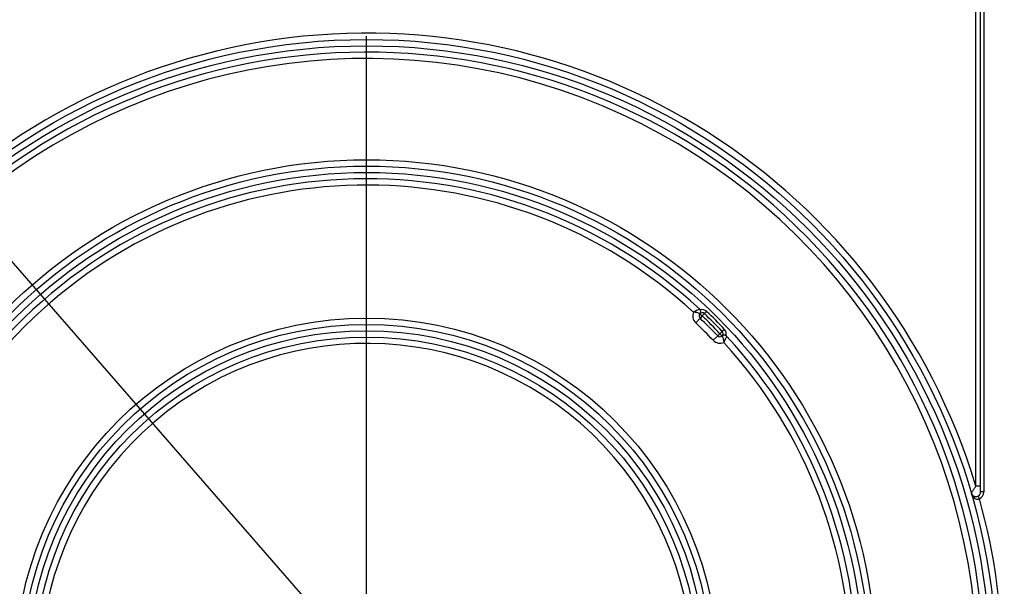
# Model space of a CAD drawing. Units: millimetres. Extents: x 8 to 418, y -29 to 369.
# Drawn here: x 186 to 217, y 153 to 171 of the extents above; entities that cross this region are included whole.
import ezdxf

# ---------------------------------------------------------------- set-up
doc = ezdxf.new("R2010")
doc.units = ezdxf.units.MM
doc.layers.add('FORMAT', color=7, linetype='Continuous')
doc.styles.add('SLDTEXTSTYLE1', font='TXT', dxfattribs={"width": 0.7})
doc.dimstyles.new('SLDDIMSTYLE2', dxfattribs={"dimtxt": 3.393075, "dimasz": 5, "dimexe": 0, "dimexo": 0.0625, "dimgap": 0.848269, "dimtad": 0, "dimtih": 1, "dimtoh": 1, "dimdec": 4, "dimlfac": 5, "dimrnd": 1e-09, "dimzin": 12, "dimdsep": 46, "dimtxsty": 'SLDTEXTSTYLE1', "dimsah": 1, "dimcen": 0, "dimadec": 0, "dimazin": 3, "dimtfac": 1, "dimtdec": 4, "dimtmove": 0, "dimatfit": 3, "dimfxl": 0, "dimfrac": 2, "dimtolj": 1, "dimtzin": 12, "dimarcsym": 0})
doc.dimstyles.new('SLDDIMSTYLE4', dxfattribs={"dimtxt": 3.393075, "dimasz": 5, "dimexe": 0, "dimexo": 0.0625, "dimgap": 0.848269, "dimtad": 2, "dimdec": 4, "dimlfac": 5, "dimrnd": 1e-09, "dimzin": 12, "dimdsep": 46, "dimtxsty": 'SLDTEXTSTYLE1', "dimsah": 1, "dimcen": 0.09, "dimadec": 0, "dimazin": 3, "dimtol": 1, "dimtp": 2, "dimtm": 2, "dimtfac": 1, "dimtdec": 4, "dimtofl": 0, "dimtmove": 0, "dimatfit": 3, "dimfxl": 0, "dimfrac": 2, "dimtolj": 1, "dimarcsym": 0})

# ---------------------------------------------------------------- blocks, each defined once
blk = doc.blocks.new('_D_10')
at = {"layer": 'FORMAT'}
for p, q in [((170.722, 164.983), (170.722, 278.261)), ((223.922, 164.983), (223.922, 278.261)), ((223.922, 277.261), (170.722, 277.261))]:
    blk.add_line(p, q, dxfattribs=at)
for points in [[(170.722, 277.261), (175.722, 276.821), (175.722, 277.701)], [(223.922, 277.261), (218.922, 277.701), (218.922, 276.821)]]:
    blk.add_solid(points, dxfattribs=at)
at = {"layer": 'FORMAT', "char_height": 3.3931, "attachment_point": 1, "style": 'SLDTEXTSTYLE1'}
for s, insert in [('±2', (200.456, 281.635)), ('266', (192.56, 281.635))]:
    blk.add_mtext(s, dxfattribs=dict(at, insert=insert))
blk = doc.blocks.new('_D_14')
at = {"layer": 'FORMAT'}
for p, q in [((184.129, 165.965), (177.565, 173.509)), ((184.129, 165.965), (210.516, 135.637)), ((210.516, 135.637), (226.703, 117.031)), ((226.703, 117.031), (239.728, 117.031))]:
    blk.add_line(p, q, dxfattribs=at)
for points in [[(184.129, 165.965), (181.179, 170.026), (180.515, 169.448)], [(210.516, 135.637), (213.465, 131.576), (214.129, 132.154)]]:
    blk.add_solid(points, dxfattribs=at)
at = {"layer": 'FORMAT', "char_height": 3.3931, "attachment_point": 1, "style": 'SLDTEXTSTYLE1'}
for s, insert in [('%%c', (228.291, 121.405)), ('200', (233.211, 121.405))]:
    blk.add_mtext(s, dxfattribs=dict(at, insert=insert))
blk = doc.blocks.new('SW_CENTERMARKSYMBOL_1')
at = {"layer": 'FORMAT', "color": 0}
blk.add_line((0, 1), (0, 20), dxfattribs=at)

msp = doc.modelspace()

# ---------------------------------------------------------------- linework, layer by layer
at = {"color": 7, "linetype": 'Continuous', "lineweight": 25}
for p, q in [((216.572204, 156.584521), (216.572204, 188.85114)), ((216.722204, 156.408278), (216.722204, 188.85114)), ((216.822204, 188.85114), (216.822204, 156.408278)), ((208.065172, 162.112578), (207.996307, 162.040069)), ((207.858577, 161.895051), (207.720846, 161.750032)), ((207.854487, 162.035953), (207.927442, 161.96756)), ((207.927442, 161.96756), (207.858577, 161.895051)), ((207.996307, 162.040069), (207.927442, 161.96756)), ((208.561133, 161.475243), (208.488624, 161.406378)), ((208.633642, 161.544108), (208.561133, 161.475243)), ((208.416115, 161.337512), (208.271096, 161.199782)), ((208.488624, 161.406378), (208.416115, 161.337512)), ((208.488624, 161.406378), (208.557017, 161.333423)), ((216.722204, 156.584521), (216.572204, 156.584521)), ((216.687358, 156.186379), (216.641297, 156.275138)), ((216.822204, 156.408278), (216.722204, 156.408278))]:
    msp.add_line(p, q, dxfattribs=at)
for radius in [19.9, 19.7, 16.1, 15.9, 15.7, 11.1, 10.9, 10.7, 10.5]:
    msp.add_circle((197.322204, 150.80114), radius, dxfattribs=at)
for centre, radius, start, end in [((197.322204, 150.80114), 20.1, 16.722128, 343.277872), ((197.322204, 150.80114), 19.5, 226.764624, 133.235376), ((197.322204, 150.80114), 19.3, 5.8350781, 132.988543), ((197.322204, 150.80114), 15.5, 47.2206248, 312.7793752), ((197.322204, 150.80114), 15.3, 47.5322846, 301.281621), ((207.927442, 161.96756), 0.3, 156.4747624, 226.4765185), ((207.781532, 162.104346), 0.1, 32.3710595, 47.2206248), ((207.927442, 161.96756), 0.2, 46.4765185, 107.8935473), ((197.322204, 150.80114), 15.6, 43.5234815, 46.4765185), ((207.927442, 161.96756), 0.1, 136.8485716, 226.4765185), ((207.927442, 161.96756), 0.1, 46.4765185, 136.8485716), ((197.322204, 150.80114), 15.3, 43.5234815, 46.4765185), ((197.322204, 150.80114), 15.4, 43.5234815, 46.4765185), ((197.322204, 150.80114), 15.5, 43.5234815, 46.4765185), ((197.322204, 150.80114), 15.1, 43.5234815, 46.4765185), ((208.488624, 161.406378), 0.1, 313.1514284, 43.5234815), ((208.488624, 161.406378), 0.2, 342.1064527, 43.5234815), ((208.488624, 161.406378), 0.3, 223.5234815, 293.5252376), ((208.488624, 161.406378), 0.1, 223.5234815, 313.1514284), ((208.62541, 161.260468), 0.1, 42.7793752, 57.6289405), ((197.322204, 150.80114), 15.5, 317.2206248, 42.7793752), ((197.322204, 150.80114), 10.3, 310.575494, 299.424506), ((197.322204, 150.80114), 15.3, 317.5322846, 42.4677154), ((216.572204, 156.408278), 0.15, 297.4269667, 0), ((216.572204, 156.408278), 0.25, 297.4269667, 0), ((197.322204, 150.80114), 20.1, 344.4593299, 15.5406701)]:
    msp.add_arc(centre, radius, start, end, dxfattribs=at)
for points, knots in [([(207.84945, 162.177743), (207.847952, 162.177194), (207.845025, 162.17612), (207.820675, 162.166781), (207.779512, 162.149675), (207.737223, 162.130128), (207.704826, 162.114257), (207.688572, 162.106108), (207.67287, 162.098038), (207.664034, 162.093438), (207.659014, 162.090806), (207.656155, 162.089301), (207.654628, 162.088496), (207.653874, 162.088097), (207.653227, 162.087756), (207.652759, 162.087508), (207.652376, 162.087306)], [0, 0, 0, 0, 0.1651070793, 0.3226551922, 0.5383355287, 0.7648393256, 0.7997957572, 0.8873091413, 0.9359464134, 0.9635218404, 0.979224022, 0.9881701488, 0.9932657062, 0.995123833, 0.9960180478, 1, 1, 1, 1]), ([(207.854487, 162.035953), (207.853229, 162.036673), (207.850783, 162.038073), (207.829324, 162.048939), (207.789915, 162.06437), (207.745769, 162.07521), (207.710549, 162.081163), (207.692103, 162.083688), (207.674446, 162.085528), (207.664799, 162.086375), (207.659408, 162.086801), (207.656367, 162.087026), (207.654785, 162.087139), (207.654018, 162.087193), (207.653336, 162.08724), (207.652808, 162.087276), (207.652376, 162.087306)], [0, 0, 0, 0, 0.167105802, 0.324943277, 0.538663138, 0.760821514, 0.798345132, 0.88968822, 0.93828482, 0.965159172, 0.980252946, 0.98878676, 0.993626589, 0.995057243, 0.9959623, 1, 1, 1, 1]), ([(207.854487, 162.035953), (207.854604, 162.036078), (207.859303, 162.041108), (207.8696, 162.054705), (207.880104, 162.07899), (207.882473, 162.109155), (207.877993, 162.135348), (207.869994, 162.150369), (207.865992, 162.157886)], [0, 0, 0, 0, 0.00519912, 0.207904347, 0.513152318, 0.705735552, 0.852743022, 1, 1, 1, 1]), ([(208.67895, 161.344928), (208.671433, 161.34893), (208.656412, 161.356929), (208.630219, 161.361409), (208.600054, 161.35904), (208.575769, 161.348536), (208.562172, 161.338239), (208.557143, 161.33354), (208.557017, 161.333423)], [0, 0, 0, 0, 0.147256978, 0.294264448, 0.486847682, 0.792095653, 0.99480088, 1, 1, 1, 1]), ([(208.557017, 161.333423), (208.557737, 161.332165), (208.559137, 161.329718), (208.570003, 161.30826), (208.585434, 161.268851), (208.596274, 161.224705), (208.602227, 161.189485), (208.604752, 161.171038), (208.606592, 161.153382), (208.607439, 161.143735), (208.607865, 161.138344), (208.60809, 161.135303), (208.608203, 161.133721), (208.608257, 161.132954), (208.608304, 161.132272), (208.60834, 161.131744), (208.60837, 161.131312)], [0, 0, 0, 0, 0.167105802, 0.324943277, 0.538663138, 0.760821514, 0.798345132, 0.88968822, 0.93828482, 0.965159172, 0.980252946, 0.98878676, 0.993626589, 0.995057243, 0.9959623, 1, 1, 1, 1]), ([(208.698807, 161.328386), (208.698258, 161.326888), (208.697184, 161.323961), (208.687845, 161.299611), (208.670739, 161.258447), (208.651192, 161.216159), (208.635322, 161.183762), (208.627172, 161.167508), (208.619102, 161.151806), (208.614503, 161.14297), (208.61187, 161.13795), (208.610366, 161.135091), (208.60956, 161.133564), (208.609162, 161.13281), (208.60882, 161.132163), (208.608572, 161.131695), (208.60837, 161.131312)], [0, 0, 0, 0, 0.165107079, 0.322655192, 0.538335529, 0.764839326, 0.799795757, 0.887309141, 0.935946413, 0.96352184, 0.979224022, 0.988170149, 0.993265706, 0.995123833, 0.996018048, 1, 1, 1, 1]), ([(216.428189, 156.36633), (216.428367, 156.3666), (216.428775, 156.36722), (216.432213, 156.372448), (216.439434, 156.383422), (216.451068, 156.401097), (216.468999, 156.428316), (216.498718, 156.473388), (216.535055, 156.528405), (216.563404, 156.571228), (216.572204, 156.584521)], [0, 0, 0, 0, 0.0616792012, 0.1414987364, 0.2070520642, 0.339190336, 0.4431332813, 0.5754215706, 0.8682051577, 1, 1, 1, 1]), ([(216.687358, 156.186379), (216.677234, 156.180891), (216.663633, 156.173519), (216.634041, 156.166961), (216.59404, 156.16836), (216.537056, 156.194521), (216.476504, 156.254176), (216.443721, 156.317525), (216.43018, 156.35952), (216.428296, 156.365963), (216.428189, 156.36633)], [0, 0, 0, 0, 0.081579762, 0.109592218, 0.220276436, 0.376380815, 0.608868983, 0.940507115, 0.996614867, 1, 1, 1, 1]), ([(216.428189, 156.36633), (216.428259, 156.366091), (216.429386, 156.362246), (216.437852, 156.337275), (216.461457, 156.300705), (216.509726, 156.268607), (216.557251, 156.256791), (216.592018, 156.258824), (216.618568, 156.265035), (216.631364, 156.270723), (216.641297, 156.275138)], [0, 0, 0, 0, 0.003758027, 0.060614665, 0.398646941, 0.635059732, 0.791913616, 0.899559347, 0.922032986, 1, 1, 1, 1])]:
    msp.add_open_spline(points, degree=3, knots=knots, dxfattribs=at)

# ---------------------------------------------------------------- block references
at = {"layer": 'FORMAT'}
msp.add_blockref('SW_CENTERMARKSYMBOL_1', (197.322204, 150.80114), dxfattribs=at)

# ---------------------------------------------------------------- dimensions: what is measured, and where the dimension line sits
dim = msp.add_linear_dim(base=(170.722204, 277.26114), p1=(223.922204, 164.982526), p2=(170.722204, 164.982526), angle=0, dimstyle='SLDDIMSTYLE4', dxfattribs=at)
dim.commit()
dim.dimension.update_dxf_attribs({"geometry": '_D_10', "text_midpoint": (198.59261, 277.26114), "dimtype": 160})
dim = msp.add_diameter_dim_2p(p1=(210.515505, 135.637143), p2=(184.128903, 165.965137), dimstyle='SLDDIMSTYLE2', dxfattribs=at)
dim.commit()
dim.dimension.update_dxf_attribs({"geometry": '_D_14', "text_midpoint": (234.009636, 119.807116), "dimtype": 163})

doc.saveas('drawing.dxf')
